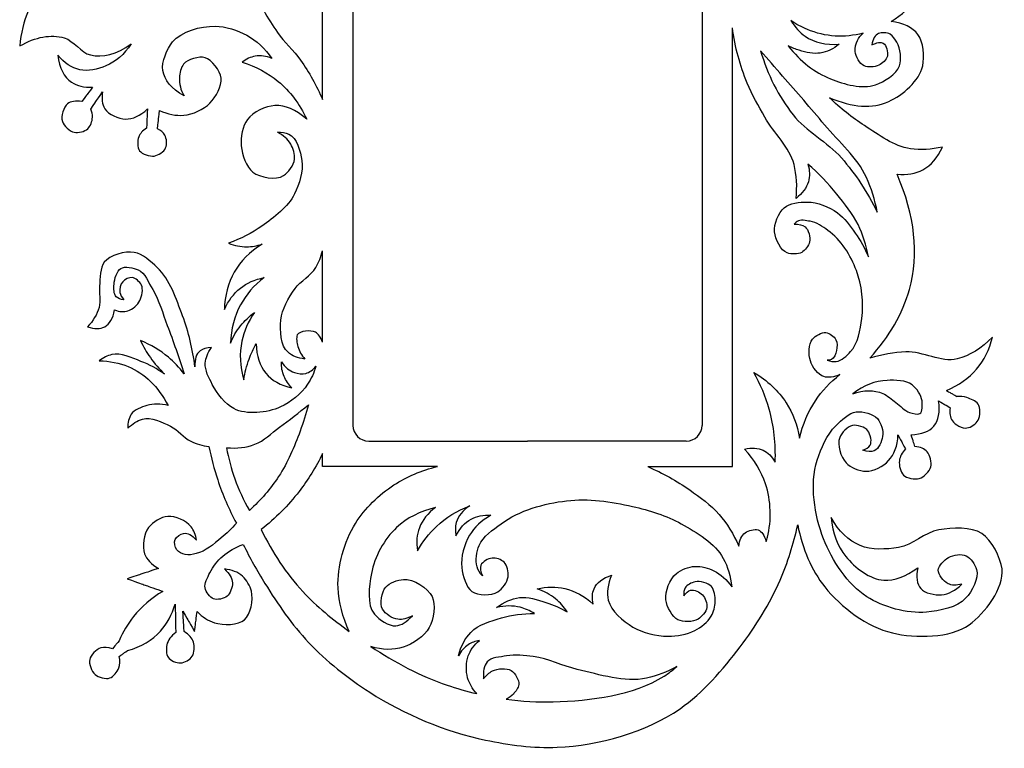
# Model space of a CAD drawing. Units: millimetres. Extents: x -115 to 254, y -76 to 156.
# Drawn here: x 90 to 245, y -66 to 49 of the extents above; entities that cross this region are included whole.
import ezdxf

# ---------------------------------------------------------------- set-up
doc = ezdxf.new("R2010")
doc.units = ezdxf.units.MM
doc.linetypes.add('K5LT32770', pattern=[0])

msp = doc.modelspace()

# ---------------------------------------------------------------- linework, layer by layer
at = {"color": 30, "linetype": 'K5LT32770', "true_color": 0xff8000}
for p, q in [((137.93, 36.4), (137.93, 86.83)), ((142.73, 82.85), (142.73, -15)), ((197.76, 82.85), (197.76, -15)), ((202.56, -21.5), (202.56, 47.74)), ((137.93, -1.87), (137.93, 12.55)), ((145.23, -17.5), (170.24, -17.5)), ((195.26, -17.5), (170.24, -17.5)), ((137.93, -21.5), (137.93, -19.44)), ((156.06, -21.5), (137.93, -21.5)), ((189.2, -21.5), (202.56, -21.5))]:
    msp.add_line(p, q, dxfattribs=at)
for centre, start, end in [((145.23, -15), 180, 270), ((195.26, -15), 270, 0)]:
    msp.add_arc(centre, 2.5, start, end, dxfattribs=at)
for points, knots in [([(128.06, 60.29), (127.33, 58.18), (127.1, 56.16), (127.34, 54.21), (127.67, 51.67), (129.34, 49.19), (130.82, 47), (131.87, 45.44), (133.38, 44.18), (134.47, 42.64), (135.83, 40.7), (136.98, 38.62), (137.93, 36.4)], [0, 0, 0, 0, 1, 1, 1, 2, 2, 2, 3, 3, 3, 4, 4, 4, 4]), ([(99.33, 58.12), (97.76, 57.68), (96.4, 57), (95.25, 56.07), (93.57, 54.73), (92.43, 52.52), (91.57, 50.5), (90.83, 48.74), (90.36, 46.86), (90.18, 44.86)], [0, 0, 0, 0, 1, 1, 1, 2, 2, 2, 3, 3, 3, 3]), ([(227.58, 48.73), (229.34, 49.74), (230.65, 51.03), (231.51, 52.59), (232.1, 53.67), (232.48, 54.89), (232.64, 56.23)], [0, 0, 0, 0, 1, 1, 1, 2, 2, 2, 2]), ([(223.17, 46.88), (221.68, 46.49), (220.21, 46.34), (218.76, 46.43), (217.28, 46.52), (215.74, 46.89), (214.37, 47.46), (213.47, 47.83), (212.61, 48.3), (211.79, 48.86)], [0, 0, 0, 0, 1, 1, 1, 2, 2, 2, 3, 3, 3, 3]), ([(211.79, 48.86), (212.41, 47.83), (213.15, 47.01), (214.02, 46.41), (215.46, 45.4), (217.26, 44.98), (219.4, 45.15)], [0, 0, 0, 0, 1, 1, 1, 2, 2, 2, 2]), ([(217.85, 36.7), (221.49, 35.15), (224.61, 34.95), (227.2, 36.1), (229.35, 37.05), (232.09, 39.43), (232.56, 41.71), (232.86, 43.2), (232.7, 45.51), (231.79, 46.69), (230.95, 47.78), (229.55, 48.47), (227.58, 48.73)], [0, 0, 0, 0, 1, 1, 1, 2, 2, 2, 3, 3, 3, 4, 4, 4, 4]), ([(90.18, 44.86), (92.73, 46.31), (95.08, 46.74), (97.21, 46.14), (98.68, 45.73), (99.86, 43.78), (101.32, 43.45), (103.3, 42.99), (105.44, 43.57), (107.75, 45.18)], [0, 0, 0, 0, 1, 1, 1, 2, 2, 2, 3, 3, 3, 3]), ([(116.09, 36.98), (114.1, 38.15), (112.99, 39.49), (112.75, 40.99), (112.54, 42.35), (113.38, 44.36), (114.28, 45.49), (115.64, 47.17), (118.72, 48.01), (120.99, 47.98), (122.64, 47.96), (124.53, 47.37), (126.01, 46.55), (127.53, 45.7), (128.85, 44.48), (129.96, 42.89)], [0, 0, 0, 0, 1, 1, 1, 2, 2, 2, 3, 3, 3, 4, 4, 4, 5, 5, 5, 5]), ([(212.58, 20.82), (212.79, 22.7), (212.69, 24.48), (212.27, 26.16), (211.58, 28.92), (209.08, 31.08), (207.65, 33.64), (206.68, 35.39), (205.65, 37.14), (204.89, 38.98), (203.74, 41.75), (202.96, 44.68), (202.56, 47.74)], [0, 0, 0, 0, 1, 1, 1, 2, 2, 2, 3, 3, 3, 4, 4, 4, 4]), ([(211.37, 44.88), (213.28, 42.4), (215.5, 40.66), (218.04, 39.67), (220.17, 38.83), (223.03, 37.98), (225.09, 38.73), (226.49, 39.24), (228.44, 40.38), (228.89, 41.72), (229.24, 42.75), (229.06, 44.39), (228.46, 45.44), (228.2, 45.9), (227.86, 46.48), (227.41, 46.72), (226.92, 46.98), (226.07, 47.04), (225.6, 46.82), (225.06, 46.56), (224.7, 45.96), (224.53, 45.03)], [0, 0, 0, 0, 1, 1, 1, 2, 2, 2, 3, 3, 3, 4, 4, 4, 5, 5, 5, 6, 6, 6, 7, 7, 7, 7]), ([(224.53, 45.03), (225.32, 45.43), (225.93, 45.52), (226.34, 45.29), (226.82, 45.04), (227.14, 43.87), (227, 43.27), (226.86, 42.71), (226.18, 42.08), (225.62, 41.81), (224.98, 41.5), (223.93, 41.45), (223.33, 41.73), (222.63, 42.06), (221.99, 43.17), (221.91, 44), (221.86, 44.55), (222.02, 45.23), (222.28, 45.75), (222.49, 46.17), (222.78, 46.54), (223.17, 46.88)], [0, 0, 0, 0, 1, 1, 1, 2, 2, 2, 3, 3, 3, 4, 4, 4, 5, 5, 5, 6, 6, 6, 7, 7, 7, 7]), ([(107.75, 45.18), (106.65, 43.52), (105.32, 42.36), (103.77, 41.71), (102.53, 41.2), (100.9, 40.83), (99.64, 41.12), (98.38, 41.4), (97.24, 42.16), (96.2, 43.4)], [0, 0, 0, 0, 1, 1, 1, 2, 2, 2, 3, 3, 3, 3]), ([(219.4, 45.15), (218.45, 44.38), (217.45, 43.91), (216.41, 43.75), (215.35, 43.58), (214.15, 43.86), (213.09, 44.18), (212.5, 44.36), (211.93, 44.59), (211.37, 44.88)], [0, 0, 0, 0, 1, 1, 1, 2, 2, 2, 3, 3, 3, 3]), ([(206.98, 44.12), (208.11, 40.31), (209.81, 36.94), (212.11, 34.02), (214.18, 31.38), (217.53, 29.76), (219.75, 27.2), (221.96, 24.64), (223.84, 21.78), (225.39, 18.64)], [0, 0, 0, 0, 1, 1, 1, 2, 2, 2, 3, 3, 3, 3]), ([(225.39, 18.64), (225.04, 20.58), (224.48, 22.41), (223.69, 24.13), (222.24, 27.29), (219.34, 29.71), (217.08, 32.43), (214.92, 35.04), (212.68, 37.57), (210.46, 40.12), (209.31, 41.46), (208.14, 42.79), (206.98, 44.12)], [0, 0, 0, 0, 1, 1, 1, 2, 2, 2, 3, 3, 3, 4, 4, 4, 4]), ([(96.2, 43.4), (96.44, 41.36), (97.16, 39.95), (98.36, 39.14), (99.22, 38.57), (100.32, 38.31), (101.67, 38.36)], [0, 0, 0, 0, 1, 1, 1, 2, 2, 2, 2]), ([(112.22, 34.7), (113.53, 34.08), (114.81, 33.82), (116.04, 33.94), (117.48, 34.07), (119.18, 34.82), (120.17, 35.84), (121.11, 36.81), (122.1, 38.57), (121.93, 39.8), (121.76, 40.95), (120.49, 42.73), (119.4, 43.01), (118.46, 43.26), (116.66, 42.82), (116.02, 42), (115.61, 41.48), (115.42, 40.57), (115.37, 39.85), (115.32, 38.9), (115.55, 37.94), (116.09, 36.98)], [0, 0, 0, 0, 1, 1, 1, 2, 2, 2, 3, 3, 3, 4, 4, 4, 5, 5, 5, 6, 6, 6, 7, 7, 7, 7]), ([(129.96, 42.89), (129.04, 43.28), (128.16, 43.4), (127.31, 43.25), (126.6, 43.13), (125.91, 42.81), (125.25, 42.3)], [0, 0, 0, 0, 1, 1, 1, 2, 2, 2, 2]), ([(125.25, 42.3), (127.43, 41.62), (129.32, 40.61), (130.94, 39.27), (132.81, 37.73), (134.31, 35.74), (135.43, 33.32)], [0, 0, 0, 0, 1, 1, 1, 2, 2, 2, 2]), ([(103.23, 37.64), (103.07, 36.54), (103.19, 35.65), (103.59, 34.97), (104.15, 34.05), (105.76, 33.37), (106.86, 33.34), (108, 33.31), (109.16, 33.84), (110.33, 34.92)], [0, 0, 0, 0, 1, 1, 1, 2, 2, 2, 3, 3, 3, 3]), ([(99.98, 36.1), (98.99, 36.25), (98.25, 36.13), (97.73, 35.75), (97.07, 35.26), (96.66, 33.75), (96.91, 32.97), (97.12, 32.28), (98.04, 31.39), (98.76, 31.24), (99.4, 31.1), (100.44, 31.35), (100.93, 31.81), (101.34, 32.21), (101.62, 32.99), (101.65, 33.61), (101.66, 34.03), (101.58, 34.46), (101.4, 34.9)], [0, 0, 0, 0, 1, 1, 1, 2, 2, 2, 3, 3, 3, 4, 4, 4, 5, 5, 5, 6, 6, 6, 6]), ([(235.66, 28.91), (233.91, 28.5), (232.23, 28.41), (230.62, 28.65), (228.03, 29.03), (225.64, 30.82), (223.39, 32.29), (221.42, 33.57), (219.57, 35.04), (217.85, 36.7)], [0, 0, 0, 0, 1, 1, 1, 2, 2, 2, 3, 3, 3, 3]), ([(135.43, 33.32), (133.73, 34.84), (132.05, 35.56), (130.4, 35.46), (128.94, 35.37), (126.95, 34.45), (126.08, 33.28), (125.3, 32.23), (124.99, 30.44), (125.11, 29.09), (125.23, 27.67), (125.91, 25.76), (126.95, 24.96), (128.07, 24.1), (130.61, 23.65), (131.79, 24.4), (132.54, 24.88), (133.4, 26.06), (133.51, 27.01), (133.59, 27.75), (133.3, 28.71), (132.92, 29.38), (132.47, 30.16), (131.76, 30.78), (130.81, 31.25)], [0, 0, 0, 0, 1, 1, 1, 2, 2, 2, 3, 3, 3, 4, 4, 4, 5, 5, 5, 6, 6, 6, 7, 7, 7, 8, 8, 8, 8]), ([(110.17, 31.88), (109.55, 31.5), (109.14, 31.04), (108.94, 30.51), (108.7, 29.89), (108.74, 28.84), (109.09, 28.34), (109.48, 27.78), (110.68, 27.39), (111.39, 27.5), (112.03, 27.61), (112.93, 28.19), (113.19, 28.77), (113.44, 29.31), (113.37, 30.26), (113.06, 30.8), (112.82, 31.2), (112.45, 31.53), (111.92, 31.78)], [0, 0, 0, 0, 1, 1, 1, 2, 2, 2, 3, 3, 3, 4, 4, 4, 5, 5, 5, 6, 6, 6, 6]), ([(130.81, 31.25), (131.49, 31.28), (132.09, 31.18), (132.59, 30.96), (133.89, 30.38), (134.45, 28.23), (134.67, 26.77), (134.91, 25.1), (134.27, 23.06), (133.51, 21.52), (132.48, 19.45), (130.32, 17.81), (128.38, 16.45), (126.78, 15.33), (125.03, 14.43), (123.12, 13.75)], [0, 0, 0, 0, 1, 1, 1, 2, 2, 2, 3, 3, 3, 4, 4, 4, 5, 5, 5, 5]), ([(228.52, 24.61), (230.09, 24.48), (231.44, 24.73), (232.58, 25.34), (233.89, 26.05), (234.91, 27.24), (235.66, 28.91)], [0, 0, 0, 0, 1, 1, 1, 2, 2, 2, 2]), ([(214.47, 26.23), (214.76, 25.21), (214.77, 24.28), (214.53, 23.44), (214.24, 22.45), (213.59, 21.58), (212.58, 20.82)], [0, 0, 0, 0, 1, 1, 1, 2, 2, 2, 2]), ([(223.99, 11.61), (223.67, 13.41), (223.13, 15.1), (222.36, 16.68), (221.51, 18.42), (220.23, 19.99), (219, 21.5), (217.63, 23.19), (216.12, 24.77), (214.47, 26.23)], [0, 0, 0, 0, 1, 1, 1, 2, 2, 2, 3, 3, 3, 3]), ([(224.24, -4.38), (227.33, -0.98), (229.4, 2.63), (230.45, 6.45), (231.99, 12.04), (231.35, 18.09), (228.52, 24.61)], [0, 0, 0, 0, 1, 1, 1, 2, 2, 2, 2]), ([(212.3, 16.73), (213.03, 16.78), (213.6, 16.64), (214, 16.34), (214.58, 15.9), (214.87, 14.66), (214.7, 13.94), (214.56, 13.34), (214.02, 12.61), (213.48, 12.3), (212.89, 11.97), (211.83, 11.99), (211.21, 12.21), (210.15, 12.58), (209.32, 14.37), (209.21, 15.52), (209.09, 16.74), (209.78, 18.55), (210.72, 19.33), (211.57, 20.04), (213.15, 20.25), (214.35, 20.24), (215.96, 20.24), (217.77, 19.48), (219.1, 18.54), (220.22, 17.74), (221.1, 16.5), (221.92, 15.35), (222.74, 14.19), (223.43, 12.95), (223.99, 11.61)], [0, 0, 0, 0, 1, 1, 1, 2, 2, 2, 3, 3, 3, 4, 4, 4, 5, 5, 5, 6, 6, 6, 7, 7, 7, 8, 8, 8, 9, 9, 9, 10, 10, 10, 10]), ([(217.47, -4.73), (217.98, -4.91), (218.46, -4.97), (218.91, -4.92), (219.77, -4.82), (220.58, -4.01), (221.18, -3.37), (222.39, -2.1), (222.7, 0.09), (222.95, 1.88), (223.3, 4.33), (222.97, 7.14), (222.1, 9.44), (221.21, 11.78), (219.68, 14.31), (217.61, 15.76), (216.77, 16.35), (215.8, 17.03), (214.8, 17.2), (214.14, 17.31), (213.28, 17.52), (212.74, 17.15), (212.58, 17.04), (212.43, 16.9), (212.3, 16.73)], [0, 0, 0, 0, 1, 1, 1, 2, 2, 2, 3, 3, 3, 4, 4, 4, 5, 5, 5, 6, 6, 6, 7, 7, 7, 8, 8, 8, 8]), ([(117.81, -5.77), (117.46, -2.97), (116.82, -0.29), (115.86, 2.27), (114.86, 4.94), (113.9, 8), (111.86, 9.9), (110.83, 10.86), (109.53, 12.07), (108.25, 12.28), (106.77, 12.54), (104.38, 11.88), (103.51, 10.73), (102.84, 9.84), (102.89, 8.23), (102.76, 6.97), (102.65, 5.86), (102.98, 4.65), (102.69, 3.6), (102.38, 2.5), (101.77, 1.47), (100.86, 0.54)], [0, 0, 0, 0, 1, 1, 1, 2, 2, 2, 3, 3, 3, 4, 4, 4, 5, 5, 5, 6, 6, 6, 7, 7, 7, 7]), ([(128.4, 13.6), (126.47, 12.39), (125.01, 10.92), (124.01, 9.17), (123.04, 7.46), (122.52, 5.49), (122.45, 3.26)], [0, 0, 0, 0, 1, 1, 1, 2, 2, 2, 2]), ([(123.12, 13.75), (124.07, 13.37), (125.02, 13.18), (125.97, 13.18), (126.78, 13.18), (127.59, 13.32), (128.4, 13.6)], [0, 0, 0, 0, 1, 1, 1, 2, 2, 2, 2]), ([(135.16, -4.54), (134.03, -4.39), (133.14, -4.04), (132.49, -3.47), (131.31, -2.46), (131.19, -0.02), (131.35, 1.62), (131.52, 3.33), (132.57, 5.11), (133.59, 6.57), (134.48, 7.82), (136.09, 8.59), (136.87, 9.91), (137.34, 10.72), (137.7, 11.6), (137.93, 12.55)], [0, 0, 0, 0, 1, 1, 1, 2, 2, 2, 3, 3, 3, 4, 4, 4, 5, 5, 5, 5]), ([(106.6, 4.82), (106.08, 4.87), (105.68, 5.03), (105.41, 5.29), (104.98, 5.69), (105.02, 6.62), (105.06, 7.26), (105.12, 8.13), (105.5, 9.38), (106.13, 9.76), (106.76, 10.15), (108.11, 9.89), (108.87, 9.54), (109.94, 9.05), (110.49, 7.52), (111.15, 6.42), (112.18, 4.69), (112.72, 2.68), (113.45, 0.78), (114.41, -1.73), (115.29, -4.28), (116.09, -6.86)], [0, 0, 0, 0, 1, 1, 1, 2, 2, 2, 3, 3, 3, 4, 4, 4, 5, 5, 5, 6, 6, 6, 7, 7, 7, 7]), ([(105.14, 3.21), (105.92, 2.92), (106.62, 2.88), (107.24, 3.06), (107.98, 3.28), (108.77, 4.01), (109.12, 4.69), (109.47, 5.37), (109.69, 6.49), (109.37, 7.14), (109.12, 7.63), (108.44, 8.28), (107.91, 8.33), (107.45, 8.37), (106.75, 8.03), (106.42, 7.66), (106.08, 7.27), (105.89, 6.51), (105.98, 5.98), (106.05, 5.57), (106.25, 5.19), (106.6, 4.82)], [0, 0, 0, 0, 1, 1, 1, 2, 2, 2, 3, 3, 3, 4, 4, 4, 5, 5, 5, 6, 6, 6, 7, 7, 7, 7]), ([(122.45, 3.26), (123.06, 4.67), (123.91, 5.79), (124.97, 6.64), (126.01, 7.46), (127.26, 8.02), (128.71, 8.32)], [0, 0, 0, 0, 1, 1, 1, 2, 2, 2, 2]), ([(128.71, 8.32), (127.11, 7.07), (125.87, 5.64), (124.99, 4.01), (124.03, 2.23), (123.5, 0.22), (123.41, -2.02)], [0, 0, 0, 0, 1, 1, 1, 2, 2, 2, 2]), ([(100.86, 0.54), (101.98, 0.18), (102.88, 0.19), (103.58, 0.56), (104.37, 0.98), (104.89, 1.86), (105.14, 3.21)], [0, 0, 0, 0, 1, 1, 1, 2, 2, 2, 2]), ([(123.41, -2.02), (123.83, -1.02), (124.36, -0.1), (125.01, 0.72), (125.63, 1.5), (126.36, 2.2), (127.19, 2.82)], [0, 0, 0, 0, 1, 1, 1, 2, 2, 2, 2]), ([(127.19, 2.82), (126.2, 1.37), (125.54, -0.13), (125.21, -1.7), (124.8, -3.65), (124.9, -5.7), (125.51, -7.84)], [0, 0, 0, 0, 1, 1, 1, 2, 2, 2, 2]), ([(137.93, -1.87), (137.66, -1.1), (137.28, -0.58), (136.8, -0.31), (136.08, 0.1), (134.29, -0.09), (133.95, -0.73), (133.73, -1.14), (133.9, -2), (134.06, -2.58), (134.25, -3.29), (134.62, -3.94), (135.16, -4.54)], [0, 0, 0, 0, 1, 1, 1, 2, 2, 2, 3, 3, 3, 4, 4, 4, 4]), ([(219.51, -6.97), (218.54, -7.42), (217.69, -7.53), (216.97, -7.31), (216.06, -7.03), (215.16, -5.79), (214.85, -4.84), (214.52, -3.83), (214.52, -2.17), (215.18, -1.4), (215.63, -0.87), (216.63, -0.25), (217.3, -0.34), (217.85, -0.42), (218.61, -0.96), (218.87, -1.48), (219.1, -1.94), (219.08, -2.67), (218.95, -3.21), (218.83, -3.71), (218.61, -4.4), (218.17, -4.61), (217.97, -4.7), (217.74, -4.74), (217.47, -4.73)], [0, 0, 0, 0, 1, 1, 1, 2, 2, 2, 3, 3, 3, 4, 4, 4, 5, 5, 5, 6, 6, 6, 7, 7, 7, 8, 8, 8, 8]), ([(243.55, -1.06), (241.83, -2.86), (239.97, -4.01), (237.98, -4.52), (235.5, -5.15), (232.58, -3.3), (229.9, -3.41), (228.01, -3.5), (226.12, -3.82), (224.24, -4.38)], [0, 0, 0, 0, 1, 1, 1, 2, 2, 2, 3, 3, 3, 3]), ([(236.3, -9.5), (238.25, -8.69), (239.84, -7.57), (241.05, -6.13), (242.23, -4.73), (243.06, -3.04), (243.55, -1.06)], [0, 0, 0, 0, 1, 1, 1, 2, 2, 2, 2]), ([(116.09, -6.86), (115.36, -5.88), (114.53, -5.01), (113.62, -4.25), (112.33, -3.16), (110.87, -2.29), (109.23, -1.63)], [0, 0, 0, 0, 1, 1, 1, 2, 2, 2, 2]), ([(109.23, -1.63), (109.67, -2.58), (110.19, -3.47), (110.78, -4.3), (111.43, -5.24), (112.19, -6.11), (113.03, -6.92)], [0, 0, 0, 0, 1, 1, 1, 2, 2, 2, 2]), ([(120.41, -2.74), (119.65, -2.73), (119.05, -2.9), (118.63, -3.24), (118.01, -3.72), (117.74, -4.57), (117.81, -5.77)], [0, 0, 0, 0, 1, 1, 1, 2, 2, 2, 2]), ([(136.88, -5.66), (136.58, -6.71), (136.14, -7.66), (135.58, -8.51), (134.57, -10.02), (132.91, -11.39), (131.3, -12.1), (129.17, -13.04), (125.9, -13.41), (123.93, -12.35), (122.57, -11.63), (121.32, -10.02), (120.55, -8.54), (120.01, -7.52), (119.36, -6.3), (119.44, -5.2), (119.51, -4.37), (119.83, -3.55), (120.41, -2.74)], [0, 0, 0, 0, 1, 1, 1, 2, 2, 2, 3, 3, 3, 4, 4, 4, 5, 5, 5, 6, 6, 6, 6]), ([(125.51, -7.84), (125.68, -6.7), (125.96, -5.6), (126.35, -4.55), (126.66, -3.71), (127.04, -2.91), (127.49, -2.12)], [0, 0, 0, 0, 1, 1, 1, 2, 2, 2, 2]), ([(127.49, -2.12), (127.51, -4.05), (128.01, -5.6), (128.97, -6.77), (129.91, -7.91), (131.28, -8.68), (133.1, -9.1)], [0, 0, 0, 0, 1, 1, 1, 2, 2, 2, 2]), ([(113.03, -6.92), (111.85, -6.08), (110.6, -5.4), (109.29, -4.9), (107.84, -4.34), (106.14, -3.47), (104.69, -3.83), (104.01, -4), (103.35, -4.33), (102.7, -4.81)], [0, 0, 0, 0, 1, 1, 1, 2, 2, 2, 3, 3, 3, 3]), ([(102.7, -4.81), (104.37, -4.85), (105.89, -5.15), (107.27, -5.73), (109.89, -6.82), (111.99, -8.86), (113.59, -11.87)], [0, 0, 0, 0, 1, 1, 1, 2, 2, 2, 2]), ([(133.1, -9.1), (132.55, -8.54), (132.14, -7.93), (131.86, -7.27), (131.57, -6.57), (131.43, -5.81), (131.44, -4.99)], [0, 0, 0, 0, 1, 1, 1, 2, 2, 2, 2]), ([(131.44, -4.99), (132.01, -5.85), (132.69, -6.41), (133.5, -6.67), (134.04, -6.85), (134.75, -6.95), (135.3, -6.8), (135.89, -6.64), (136.42, -6.26), (136.88, -5.66)], [0, 0, 0, 0, 1, 1, 1, 2, 2, 2, 3, 3, 3, 3]), ([(209.29, -20.82), (209.43, -17.91), (209.12, -15.12), (208.36, -12.45), (207.8, -10.45), (206.98, -8.51), (205.91, -6.64)], [0, 0, 0, 0, 1, 1, 1, 2, 2, 2, 2]), ([(205.91, -6.64), (208.09, -7.93), (209.8, -9.53), (211.03, -11.45), (212.07, -13.08), (212.77, -14.93), (213.13, -17.01)], [0, 0, 0, 0, 1, 1, 1, 2, 2, 2, 2]), ([(213.13, -17.01), (213.64, -14.84), (214.48, -12.88), (215.64, -11.13), (216.67, -9.57), (217.96, -8.19), (219.51, -6.97)], [0, 0, 0, 0, 1, 1, 1, 2, 2, 2, 2]), ([(221.53, -10), (223.27, -8.69), (225.08, -7.98), (226.94, -7.9), (228.23, -7.84), (229.93, -7.86), (230.89, -8.61), (231.61, -9.17), (232.35, -10.22), (232.46, -11.14), (232.53, -11.77), (232.53, -12.88), (232.1, -13.14), (231.77, -13.34), (231, -13.11), (230.5, -12.96), (229.68, -12.7), (229.06, -11.91), (228.33, -11.39), (227.65, -10.91), (227, -10.27), (226.26, -9.97), (224.87, -9.38), (223.29, -9.4), (221.53, -10)], [0, 0, 0, 0, 1, 1, 1, 2, 2, 2, 3, 3, 3, 4, 4, 4, 5, 5, 5, 6, 6, 6, 7, 7, 7, 8, 8, 8, 8]), ([(236.88, -12.21), (236.77, -13.07), (236.88, -13.76), (237.23, -14.27), (237.65, -14.91), (238.81, -15.51), (239.54, -15.41), (240.15, -15.33), (240.98, -14.73), (241.3, -14.19), (241.68, -13.54), (241.69, -12.24), (241.28, -11.63), (240.95, -11.14), (240.15, -10.81), (239.51, -10.62), (239.02, -10.47), (238.5, -10.41), (237.95, -10.44)], [0, 0, 0, 0, 1, 1, 1, 2, 2, 2, 3, 3, 3, 4, 4, 4, 5, 5, 5, 6, 6, 6, 6]), ([(113.59, -11.87), (112.4, -11.58), (111.28, -11.58), (110.24, -11.87), (109.37, -12.12), (108.27, -12.53), (107.78, -13.24), (107.38, -13.81), (107.2, -14.55), (107.24, -15.46)], [0, 0, 0, 0, 1, 1, 1, 2, 2, 2, 3, 3, 3, 3]), ([(122.79, -18.52), (124.41, -18.67), (125.91, -18.5), (127.27, -17.99), (128.7, -17.45), (129.87, -16.24), (131.13, -15.31), (132.69, -14.18), (134.21, -12.99), (135.7, -11.75)], [0, 0, 0, 0, 1, 1, 1, 2, 2, 2, 3, 3, 3, 3]), ([(135.7, -11.75), (135.33, -13.16), (134.9, -14.55), (134.4, -15.91), (133.49, -18.38), (132.45, -20.88), (131.01, -23.06), (129.73, -25.01), (128.19, -26.8), (126.41, -28.43)], [0, 0, 0, 0, 1, 1, 1, 2, 2, 2, 3, 3, 3, 3]), ([(230.74, -16.47), (232.39, -16.41), (233.58, -15.97), (234.31, -15.13), (235.08, -14.24), (235.33, -12.91), (235.05, -11.13)], [0, 0, 0, 0, 1, 1, 1, 2, 2, 2, 2]), ([(107.24, -15.46), (107.96, -14.72), (108.73, -14.23), (109.53, -14.01), (110.89, -13.63), (112.63, -14.47), (113.98, -15.14), (115.14, -15.71), (115.98, -16.95), (117.16, -17.5), (118.04, -17.92), (118.99, -18.2), (120, -18.34)], [0, 0, 0, 0, 1, 1, 1, 2, 2, 2, 3, 3, 3, 4, 4, 4, 4]), ([(238.73, -40.06), (237.87, -40.29), (237.14, -40.26), (236.55, -39.98), (235.84, -39.63), (234.99, -38.54), (235.02, -37.84), (235.04, -37.15), (235.95, -36.22), (236.64, -35.83), (237.39, -35.41), (238.68, -35.24), (239.42, -35.57), (240.14, -35.9), (240.81, -36.98), (241.04, -37.75), (241.45, -39.12), (240.31, -41.19), (239.33, -42.28), (238.01, -43.77), (235.22, -44.25), (233.14, -44.46), (230.05, -44.78), (226.32, -43.66), (223.74, -42.03), (220.72, -40.12), (218.27, -36.31), (216.94, -32.92), (215.48, -29.2), (214.7, -24.31), (215.92, -20.49), (216.52, -18.6), (217.44, -16.46), (218.87, -15.05), (219.77, -14.17), (220.92, -13.01), (222.08, -12.88), (223.12, -12.75), (224.74, -13.17), (225.42, -13.94), (226, -14.59), (226.38, -15.87), (226.24, -16.76), (226.12, -17.55), (225.62, -18.71), (224.92, -19), (224.44, -19.2), (223.84, -19.18), (223.11, -18.93)], [0, 0, 0, 0, 1, 1, 1, 2, 2, 2, 3, 3, 3, 4, 4, 4, 5, 5, 5, 6, 6, 6, 7, 7, 7, 8, 8, 8, 9, 9, 9, 10, 10, 10, 11, 11, 11, 12, 12, 12, 13, 13, 13, 14, 14, 14, 15, 15, 15, 16, 16, 16, 16]), ([(223.11, -18.93), (223.66, -18.74), (224.03, -18.48), (224.25, -18.15), (224.6, -17.59), (224.32, -16.39), (223.93, -15.87), (223.48, -15.28), (222.2, -14.87), (221.47, -15.01), (220.7, -15.17), (219.78, -16.19), (219.48, -16.94), (219.03, -18.03), (219.64, -19.99), (220.47, -20.89), (221.17, -21.64), (222.57, -22.22), (223.61, -22.24), (224.8, -22.26), (226.33, -21.45), (227.17, -20.57), (228.09, -19.6), (228.59, -18.25), (228.66, -16.51)], [0, 0, 0, 0, 1, 1, 1, 2, 2, 2, 3, 3, 3, 4, 4, 4, 5, 5, 5, 6, 6, 6, 7, 7, 7, 8, 8, 8, 8]), ([(120, -18.34), (120.36, -20.13), (120.83, -21.88), (121.4, -23.59), (122.18, -25.95), (123.16, -28.23), (124.34, -30.45)], [0, 0, 0, 0, 1, 1, 1, 2, 2, 2, 2]), ([(122.79, -18.52), (123.09, -20.21), (123.53, -21.85), (124.1, -23.45), (124.71, -25.16), (125.49, -26.83), (126.41, -28.43)], [0, 0, 0, 0, 1, 1, 1, 2, 2, 2, 2]), ([(204.48, -18.76), (205.6, -18.49), (206.58, -18.54), (207.4, -18.93), (208.15, -19.28), (208.78, -19.91), (209.29, -20.82)], [0, 0, 0, 0, 1, 1, 1, 2, 2, 2, 2]), ([(229.84, -18.72), (229.27, -19.32), (228.95, -19.95), (228.88, -20.6), (228.79, -21.32), (229.04, -22.38), (229.52, -22.85), (230.04, -23.36), (231.3, -23.59), (232.01, -23.38), (232.74, -23.17), (233.64, -22.26), (233.83, -21.53), (234, -20.85), (233.74, -19.72), (233.26, -19.18), (232.84, -18.71), (232.2, -18.42), (231.33, -18.32)], [0, 0, 0, 0, 1, 1, 1, 2, 2, 2, 3, 3, 3, 4, 4, 4, 5, 5, 5, 6, 6, 6, 6]), ([(137.93, -19.44), (136.89, -21.58), (135.66, -23.58), (134.23, -25.42), (132.52, -27.65), (130.52, -29.65), (128.25, -31.44)], [0, 0, 0, 0, 1, 1, 1, 2, 2, 2, 2]), ([(207.85, -33.33), (207.93, -33.11), (208.01, -32.88), (208.07, -32.65), (208.76, -30.07), (208.64, -26.81), (207.77, -24.23), (207.11, -22.28), (206.02, -20.46), (204.48, -18.76)], [0, 0, 0, 0, 1, 1, 1, 2, 2, 2, 3, 3, 3, 3]), ([(142.13, -47.52), (141.07, -45.22), (140.48, -42.93), (140.38, -40.64), (140.23, -37.24), (141.34, -33.36), (143.12, -30.47), (144.56, -28.12), (146.83, -25.94), (149.18, -24.4), (151.23, -23.07), (153.52, -22.1), (156.06, -21.5)], [0, 0, 0, 0, 1, 1, 1, 2, 2, 2, 3, 3, 3, 4, 4, 4, 4]), ([(189.2, -21.5), (191.56, -22.52), (193.76, -23.75), (195.82, -25.19), (197.45, -26.34), (199.14, -27.54), (200.44, -29.04), (201.71, -30.5), (202.75, -32.17), (203.56, -34.04)], [0, 0, 0, 0, 1, 1, 1, 2, 2, 2, 3, 3, 3, 3]), ([(152.9, -34.79), (153.73, -33.32), (154.73, -32.03), (155.89, -30.94), (157.37, -29.55), (159.12, -28.47), (161.15, -27.69)], [0, 0, 0, 0, 1, 1, 1, 2, 2, 2, 2]), ([(161.15, -27.69), (160.01, -28.42), (159.3, -29.3), (159.01, -30.34), (158.84, -30.98), (158.82, -31.68), (158.97, -32.44)], [0, 0, 0, 0, 1, 1, 1, 2, 2, 2, 2]), ([(163.13, -38.76), (162.74, -38.3), (162.46, -37.82), (162.29, -37.32), (161.94, -36.29), (162.23, -34.93), (162.63, -33.93), (163.2, -32.53), (164.81, -31.49), (166.07, -30.55), (168.93, -28.39), (172.87, -27.33), (176.42, -26.9), (179.79, -26.49), (183.45, -27.01), (186.81, -27.8), (189.44, -28.41), (192.16, -29.22), (194.5, -30.53), (196.96, -31.91), (199.82, -33.59), (201.12, -36), (201.83, -37.31), (202.27, -38.8), (202.44, -40.46)], [0, 0, 0, 0, 1, 1, 1, 2, 2, 2, 3, 3, 3, 4, 4, 4, 5, 5, 5, 6, 6, 6, 7, 7, 7, 8, 8, 8, 8]), ([(118.06, -33.13), (117.92, -32.27), (117.63, -31.56), (117.19, -31), (116.43, -30.02), (114.72, -29.26), (113.53, -29.37), (112.5, -29.46), (111.14, -30.28), (110.51, -31.12), (109.76, -32.13), (109.42, -34.08), (109.87, -35.25), (110.21, -36.15), (110.94, -36.92), (112.05, -37.58)], [0, 0, 0, 0, 1, 1, 1, 2, 2, 2, 3, 3, 3, 4, 4, 4, 5, 5, 5, 5]), ([(155.76, -27.95), (153.28, -28.56), (151.23, -29.62), (149.61, -31.11), (147.67, -32.9), (146.1, -35.77), (145.64, -38.38), (145.28, -40.4), (144.87, -43.34), (146.11, -44.79), (146.85, -45.65), (148.37, -46.72), (149.48, -46.62), (150.36, -46.54), (151.23, -46.02), (152.09, -45.04)], [0, 0, 0, 0, 1, 1, 1, 2, 2, 2, 3, 3, 3, 4, 4, 4, 5, 5, 5, 5]), ([(155.76, -27.95), (154.52, -28.86), (153.66, -29.93), (153.2, -31.15), (152.79, -32.24), (152.69, -33.45), (152.9, -34.79)], [0, 0, 0, 0, 1, 1, 1, 2, 2, 2, 2]), ([(158.97, -32.44), (159.57, -31.2), (160.37, -30.32), (161.36, -29.79), (162.25, -29.31), (163.29, -29.11), (164.48, -29.19)], [0, 0, 0, 0, 1, 1, 1, 2, 2, 2, 2]), ([(164.48, -29.19), (162.99, -30.03), (161.86, -31.09), (161.1, -32.35), (160.24, -33.77), (159.69, -35.78), (159.89, -37.42), (160.05, -38.71), (160.54, -40.57), (161.49, -41.2), (162.44, -41.83), (164.54, -41.92), (165.55, -41.28), (166.27, -40.82), (167.07, -39.75), (167.18, -38.88), (167.27, -38.16), (167.07, -37.07), (166.56, -36.58), (166.14, -36.17), (165.26, -35.87), (164.66, -35.94), (164.04, -36.01), (163.12, -36.52), (162.9, -37.07), (162.73, -37.52), (162.81, -38.08), (163.13, -38.76)], [0, 0, 0, 0, 1, 1, 1, 2, 2, 2, 3, 3, 3, 4, 4, 4, 5, 5, 5, 6, 6, 6, 7, 7, 7, 8, 8, 8, 9, 9, 9, 9]), ([(124.34, -30.45), (123.61, -31.29), (122.81, -32.06), (121.96, -32.76), (120.76, -33.73), (119.49, -34.89), (118.01, -35.23), (117.45, -35.35), (116.81, -35.53), (116.28, -35.4), (115.8, -35.29), (115.21, -35.01), (114.94, -34.64), (114.65, -34.23), (114.51, -33.44), (114.69, -33), (114.87, -32.57), (115.57, -32.12), (116.03, -32.04), (116.67, -31.93), (117.35, -32.29), (118.06, -33.13)], [0, 0, 0, 0, 1, 1, 1, 2, 2, 2, 3, 3, 3, 4, 4, 4, 5, 5, 5, 6, 6, 6, 7, 7, 7, 7]), ([(125.43, -33.78), (126.47, -35.9), (127.61, -37.95), (128.85, -39.94), (130.88, -43.21), (133.09, -46.46), (135.72, -49.24), (138.55, -52.23), (141.91, -54.88), (145.37, -57.11), (150.86, -60.63), (157.25, -63.32), (163.64, -64.66), (167.3, -65.42), (171.22, -65.96), (174.93, -65.8), (181.56, -65.5), (188.88, -63.43), (194.3, -59.71), (197.92, -57.21), (201.05, -53.54), (203.77, -49.95), (206.23, -46.71), (208.46, -43.14), (210.07, -39.41), (211.27, -36.63), (212.2, -33.74), (212.85, -30.72)], [0, 0, 0, 0, 1, 1, 1, 2, 2, 2, 3, 3, 3, 4, 4, 4, 5, 5, 5, 6, 6, 6, 7, 7, 7, 8, 8, 8, 9, 9, 9, 9]), ([(212.85, -30.72), (213.59, -34.54), (215.01, -37.8), (217.12, -40.49), (219.67, -43.74), (223.85, -46.81), (227.77, -47.75), (231.47, -48.64), (236.93, -48.56), (239.89, -46.46), (242.37, -44.7), (245.42, -40.6), (245.06, -37.66), (244.82, -35.8), (243.45, -33.1), (241.86, -32.06), (240.18, -30.96), (237.25, -31.15), (235.09, -31.5), (232.88, -31.87), (230.96, -33.91), (228.75, -34.27), (226.82, -34.59), (224.46, -34.69), (222.72, -33.97), (220.88, -33.19), (219.34, -31.72), (218.1, -29.53)], [0, 0, 0, 0, 1, 1, 1, 2, 2, 2, 3, 3, 3, 4, 4, 4, 5, 5, 5, 6, 6, 6, 7, 7, 7, 8, 8, 8, 9, 9, 9, 9]), ([(218.1, -29.53), (218.36, -32.01), (219.14, -34.06), (220.44, -35.69), (221.84, -37.43), (224.3, -39.33), (226.41, -39.44), (228.12, -39.53), (229.9, -38.88), (231.77, -37.47)], [0, 0, 0, 0, 1, 1, 1, 2, 2, 2, 3, 3, 3, 3]), ([(128.25, -31.44), (130.01, -35.09), (132.2, -38.36), (134.83, -41.24), (136.97, -43.59), (139.56, -45.62), (142.13, -47.52)], [0, 0, 0, 0, 1, 1, 1, 2, 2, 2, 2]), ([(203.56, -34.04), (203.67, -33.05), (204.01, -32.35), (204.57, -31.94), (205.07, -31.57), (206.06, -31.31), (206.59, -31.51), (207.17, -31.72), (207.59, -32.33), (207.85, -33.33)], [0, 0, 0, 0, 1, 1, 1, 2, 2, 2, 3, 3, 3, 3]), ([(122.47, -37.66), (123.28, -38.38), (123.69, -39.11), (123.72, -39.87), (123.74, -40.55), (123.38, -41.56), (122.87, -41.97), (122.37, -42.37), (121.31, -42.59), (120.73, -42.36), (120.16, -42.14), (119.55, -41.28), (119.41, -40.66), (119.25, -39.93), (119.81, -39), (120.16, -38.27), (121.13, -36.26), (122.89, -34.76), (125.43, -33.78)], [0, 0, 0, 0, 1, 1, 1, 2, 2, 2, 3, 3, 3, 4, 4, 4, 5, 5, 5, 6, 6, 6, 6]), ([(194.89, -41.9), (195.22, -41.41), (195.58, -41.11), (195.97, -41.01), (196.53, -40.86), (197.4, -41.32), (197.83, -41.75), (198.28, -42.21), (198.61, -43.14), (198.52, -43.75), (198.43, -44.42), (197.72, -45.2), (197.14, -45.56), (196.32, -46.06), (194.79, -46.08), (193.97, -45.68), (193.02, -45.22), (192.21, -43.61), (192.07, -42.52), (191.9, -41.2), (192.68, -39.27), (193.72, -38.39), (194.46, -37.76), (195.66, -37.31), (196.67, -37.25), (197.64, -37.19), (198.75, -37.53), (199.63, -37.97), (200.72, -38.5), (201.66, -39.33), (202.44, -40.46)], [0, 0, 0, 0, 1, 1, 1, 2, 2, 2, 3, 3, 3, 4, 4, 4, 5, 5, 5, 6, 6, 6, 7, 7, 7, 8, 8, 8, 9, 9, 9, 10, 10, 10, 10]), ([(118.17, -44.38), (119, -45.25), (119.9, -45.83), (120.87, -46.14), (122.3, -46.59), (124.64, -46.53), (125.61, -45.68), (126.56, -44.84), (127.07, -42.55), (126.71, -41.15), (126.5, -40.33), (125.96, -39.38), (125.32, -38.8), (124.6, -38.16), (123.65, -37.78), (122.47, -37.66)], [0, 0, 0, 0, 1, 1, 1, 2, 2, 2, 3, 3, 3, 4, 4, 4, 5, 5, 5, 5]), ([(180.59, -43.19), (180.4, -42.26), (180.45, -41.46), (180.74, -40.79), (181.16, -39.8), (182.08, -39.09), (183.51, -38.64)], [0, 0, 0, 0, 1, 1, 1, 2, 2, 2, 2]), ([(183.51, -38.64), (182.9, -40.09), (182.72, -41.41), (182.99, -42.59), (183.37, -44.29), (185.3, -45.88), (186.87, -46.82), (188.44, -47.76), (190.54, -48.27), (192.39, -48.26), (193.8, -48.24), (195.41, -48.03), (196.64, -47.37), (197.61, -46.84), (198.68, -46.05), (199.21, -45.09), (199.58, -44.42), (199.85, -43.56), (199.86, -42.79), (199.86, -42.01), (199.72, -40.96), (199.24, -40.44), (198.71, -39.87), (197.47, -39.52), (196.67, -39.7), (196.12, -39.82), (195.38, -40.16), (195.11, -40.64), (194.91, -40.98), (194.84, -41.4), (194.89, -41.9)], [0, 0, 0, 0, 1, 1, 1, 2, 2, 2, 3, 3, 3, 4, 4, 4, 5, 5, 5, 6, 6, 6, 7, 7, 7, 8, 8, 8, 9, 9, 9, 10, 10, 10, 10]), ([(231.77, -37.47), (231.48, -38.94), (231.64, -40.03), (232.24, -40.74), (232.86, -41.48), (234.47, -41.82), (235.53, -41.73), (236.64, -41.63), (237.71, -41.08), (238.73, -40.06)], [0, 0, 0, 0, 1, 1, 1, 2, 2, 2, 3, 3, 3, 3]), ([(152.09, -45.04), (151.29, -45.5), (150.53, -45.68), (149.82, -45.6), (148.94, -45.49), (147.77, -44.74), (147.39, -44.02), (146.92, -43.14), (147.24, -41.3), (147.9, -40.51), (148.47, -39.84), (149.77, -39.38), (150.68, -39.32), (152.25, -39.2), (154.56, -40.67), (155.21, -42.01), (155.81, -43.26), (155.46, -45.6), (154.74, -46.92), (153.98, -48.29), (152.17, -49.5), (150.64, -50), (149.1, -50.49), (147.4, -50.46), (145.52, -49.89)], [0, 0, 0, 0, 1, 1, 1, 2, 2, 2, 3, 3, 3, 4, 4, 4, 5, 5, 5, 6, 6, 6, 7, 7, 7, 8, 8, 8, 8]), ([(112.74, -41.19), (110.9, -42.27), (109.36, -43.6), (108.12, -45.17), (107.21, -46.31), (106.46, -47.58), (105.87, -48.98)], [0, 0, 0, 0, 1, 1, 1, 2, 2, 2, 2]), ([(171.76, -40.79), (173.3, -40.46), (174.75, -40.45), (176.12, -40.76), (177.72, -41.13), (179.21, -41.94), (180.59, -43.19)], [0, 0, 0, 0, 1, 1, 1, 2, 2, 2, 2]), ([(176.51, -44.42), (175.99, -43.63), (175.38, -42.94), (174.68, -42.37), (173.84, -41.68), (172.87, -41.15), (171.76, -40.79)], [0, 0, 0, 0, 1, 1, 1, 2, 2, 2, 2]), ([(107.18, -50.54), (109.35, -49.92), (111.09, -48.89), (112.39, -47.45), (113.44, -46.29), (114.2, -44.87), (114.69, -43.19)], [0, 0, 0, 0, 1, 1, 1, 2, 2, 2, 2]), ([(165.38, -43.75), (166.54, -42.86), (167.73, -42.33), (168.97, -42.17), (170.31, -42), (171.81, -42.54), (173.15, -42.96), (174.31, -43.33), (175.43, -43.82), (176.51, -44.42)], [0, 0, 0, 0, 1, 1, 1, 2, 2, 2, 3, 3, 3, 3]), ([(171.34, -44.69), (170.62, -44.23), (169.87, -43.9), (169.09, -43.71), (167.92, -43.41), (166.68, -43.43), (165.38, -43.75)], [0, 0, 0, 0, 1, 1, 1, 2, 2, 2, 2]), ([(159.35, -51.35), (159.74, -49.84), (160.39, -48.61), (161.3, -47.66), (162.48, -46.45), (164.44, -45.88), (166.13, -45.39), (167.79, -44.9), (169.53, -44.67), (171.34, -44.69)], [0, 0, 0, 0, 1, 1, 1, 2, 2, 2, 3, 3, 3, 3]), ([(114.79, -47.67), (114.02, -48.25), (113.55, -48.91), (113.38, -49.65), (113.25, -50.24), (113.26, -51.13), (113.58, -51.6), (113.93, -52.11), (114.9, -52.52), (115.53, -52.49), (116.17, -52.46), (117.05, -51.96), (117.39, -51.43), (117.75, -50.87), (117.78, -49.85), (117.56, -49.2), (117.35, -48.56), (116.87, -48.01), (116.13, -47.54)], [0, 0, 0, 0, 1, 1, 1, 2, 2, 2, 3, 3, 3, 4, 4, 4, 5, 5, 5, 6, 6, 6, 6]), ([(162.66, -48.92), (162, -49.05), (161.42, -49.28), (160.91, -49.62), (160.28, -50.03), (159.76, -50.61), (159.35, -51.35)], [0, 0, 0, 0, 1, 1, 1, 2, 2, 2, 2]), ([(162.24, -57.32), (161.54, -56.55), (161.06, -55.72), (160.81, -54.83), (160.51, -53.76), (160.53, -52.41), (160.91, -51.37), (161.23, -50.47), (161.82, -49.65), (162.66, -48.92)], [0, 0, 0, 0, 1, 1, 1, 2, 2, 2, 3, 3, 3, 3]), ([(104.8, -50.24), (104.11, -50), (103.5, -49.95), (102.97, -50.12), (102.24, -50.34), (101.36, -51.24), (101.22, -51.95), (101.07, -52.64), (101.51, -53.81), (102.06, -54.3), (102.59, -54.76), (103.76, -55.1), (104.41, -54.86), (104.97, -54.66), (105.56, -53.9), (105.79, -53.28), (105.99, -52.75), (106.01, -52.15), (105.87, -51.48)], [0, 0, 0, 0, 1, 1, 1, 2, 2, 2, 3, 3, 3, 4, 4, 4, 5, 5, 5, 6, 6, 6, 6]), ([(145.52, -49.89), (149.3, -52.39), (153.37, -54.57), (157.56, -55.98), (159.07, -56.5), (160.64, -56.95), (162.24, -57.32)], [0, 0, 0, 0, 1, 1, 1, 2, 2, 2, 2]), ([(193.77, -53.05), (192.22, -53.93), (190.63, -54.54), (189.02, -54.89), (185.53, -55.65), (181.66, -54.31), (178.09, -53.51), (175.75, -52.98), (173.53, -51.76), (171.16, -51.48), (169.78, -51.31), (168.33, -51.16), (166.96, -51.38), (165.92, -51.55), (164.49, -51.61), (163.89, -52.32), (163.39, -52.93), (163.2, -53.82), (163.33, -55.01)], [0, 0, 0, 0, 1, 1, 1, 2, 2, 2, 3, 3, 3, 4, 4, 4, 5, 5, 5, 6, 6, 6, 6]), ([(163.33, -55.01), (163.73, -54.43), (164.2, -54.01), (164.72, -53.75), (165.55, -53.34), (166.95, -53.23), (167.66, -53.68), (168.27, -54.07), (168.96, -55.16), (168.87, -55.9), (168.82, -56.4), (168.4, -56.98), (168.02, -57.39), (167.7, -57.72), (167.31, -57.99), (166.86, -58.2)], [0, 0, 0, 0, 1, 1, 1, 2, 2, 2, 3, 3, 3, 4, 4, 4, 5, 5, 5, 5]), ([(166.86, -58.2), (169.36, -58.55), (171.87, -58.71), (174.31, -58.63), (180.18, -58.46), (187.03, -57.6), (191.79, -54.57), (192.49, -54.13), (193.14, -53.62), (193.77, -53.05)], [0, 0, 0, 0, 1, 1, 1, 2, 2, 2, 3, 3, 3, 3])]:
    msp.add_open_spline(points, degree=3, knots=knots, dxfattribs=at)
for points in [[(101.67, 38.36), (100.54, 36.85), (101.11, 37.61), (99.98, 36.1)], [(101.4, 34.9), (102.62, 36.73), (102.01, 35.81), (103.23, 37.64)], [(110.33, 34.92), (110.22, 32.9), (110.27, 33.91), (110.17, 31.88)], [(111.92, 31.78), (112.12, 33.73), (112.02, 32.75), (112.22, 34.7)], [(236.3, -9.5), (237.4, -10.13), (236.85, -9.82), (237.95, -10.44)], [(235.05, -11.13), (236.27, -11.85), (235.66, -11.49), (236.88, -12.21)], [(228.66, -16.51), (229.45, -17.98), (229.06, -17.24), (229.84, -18.72)], [(231.33, -18.32), (230.94, -17.09), (231.14, -17.7), (230.74, -16.47)], [(112.05, -37.58), (108.78, -38.67), (110.42, -38.12), (107.15, -39.21)], [(107.15, -39.21), (110.88, -40.53), (109.01, -39.87), (112.74, -41.19)], [(114.69, -43.19), (114.76, -46.18), (114.73, -44.68), (114.79, -47.67)], [(116.13, -47.54), (115.97, -45.38), (116.05, -46.46), (115.89, -44.3)], [(115.89, -44.3), (117.12, -46.43), (116.51, -45.37), (117.74, -47.5)], [(117.74, -47.5), (118.02, -45.42), (117.88, -46.46), (118.17, -44.38)], [(105.87, -48.98), (105.16, -49.82), (105.51, -49.4), (104.8, -50.24)], [(105.87, -51.48), (106.74, -50.85), (106.3, -51.16), (107.18, -50.54)]]:
    msp.add_open_spline(points, degree=3, dxfattribs=at)

doc.saveas('drawing.dxf')
